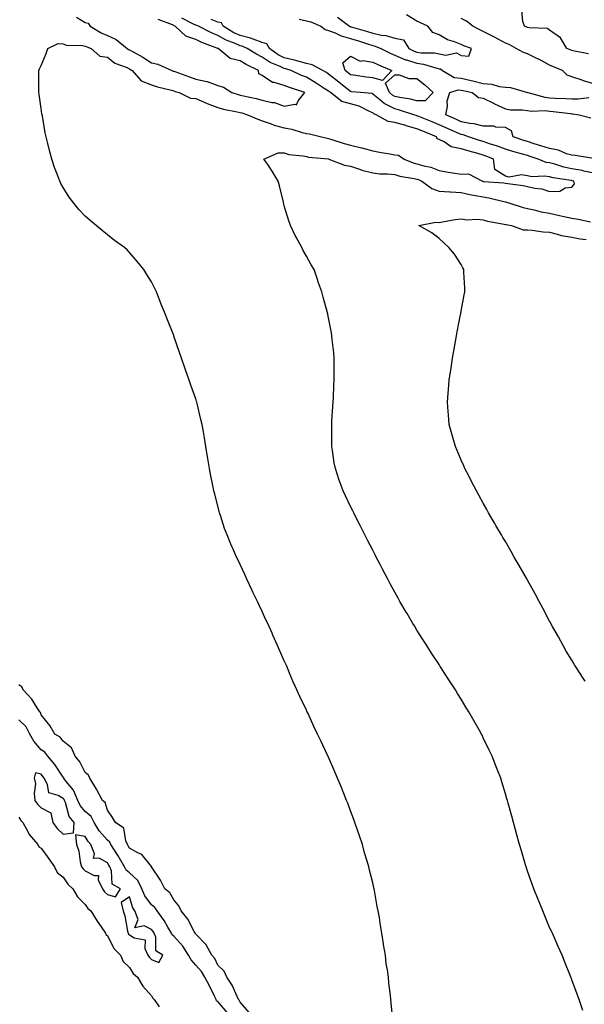
# Model space of a CAD drawing. Units: inches. Extents: x 947363 to 950003, y 7189658 to 7192298.
# Drawn here: x 947618 to 947874, y 7190470 to 7190915 of the extents above; entities that cross this region are included whole.
import ezdxf

# ---------------------------------------------------------------- set-up
doc = ezdxf.new("R2010")
doc.units = ezdxf.units.IN
doc.header["$MEASUREMENT"] = 0
doc.layers.add('Contour_94737189', color=7, linetype='Continuous', true_color=0x706211)

msp = doc.modelspace()

# ---------------------------------------------------------------- linework, layer by layer
at = {"layer": 'Contour_94737189'}
for points in [[(947875.67, 7190899.54, 3170), (947869.22, 7190900.75, 3170), (947868.05, 7190901, 3170), (947867.41, 7190901.28, 3170), (947865.88, 7190901.92, 3170), (947862.92, 7190906.78, 3170), (947858.05, 7190910.22, 3170), (947857.01, 7190910.88, 3170), (947848.76, 7190911.22, 3170), (947848.05, 7190911.41, 3170), (947847.72, 7190911.59, 3170), (947846.67, 7190911.92, 3170), (947845.86, 7190914.11, 3170), (947845.42, 7190919.3, 3170)], [(947787.16, 7190462.82, 3172), (947786.38, 7190470.26, 3172), (947786.3, 7190471.92, 3172), (947786.12, 7190473.85, 3172), (947785.35, 7190479.22, 3172), (947785.13, 7190481.92, 3172), (947784.69, 7190485.28, 3172), (947784.19, 7190488.07, 3172), (947783.75, 7190491.92, 3172), (947782.93, 7190496.8, 3172), (947782.89, 7190497.08, 3172), (947782.15, 7190501.92, 3172), (947781.53, 7190505.4, 3172), (947781.04, 7190508.93, 3172), (947780.53, 7190511.92, 3172), (947780.1, 7190513.97, 3172), (947778.82, 7190521.14, 3172), (947778.67, 7190521.92, 3172), (947778.55, 7190522.41, 3172), (947778.05, 7190524.58, 3172), (947776.57, 7190530.44, 3172), (947776.24, 7190531.92, 3172), (947775.51, 7190534.46, 3172), (947774.38, 7190538.25, 3172), (947773.36, 7190541.92, 3172), (947772.01, 7190545.87, 3172), (947771, 7190548.97, 3172), (947770.02, 7190551.92, 3172), (947769.49, 7190553.35, 3172), (947768.05, 7190557.25, 3172), (947766.74, 7190560.61, 3172), (947766.25, 7190561.92, 3172), (947765, 7190564.97, 3172), (947763.87, 7190567.74, 3172), (947762.14, 7190571.92, 3172), (947760.91, 7190574.79, 3172), (947758.05, 7190581.47, 3172), (947757.9, 7190581.78, 3172), (947757.84, 7190581.92, 3172), (947757.65, 7190582.33, 3172), (947754.68, 7190588.54, 3172), (947753.08, 7190591.92, 3172), (947751.46, 7190595.32, 3172), (947748.77, 7190601.2, 3172), (947748.44, 7190601.92, 3172), (947748.31, 7190602.17, 3172), (947748.05, 7190602.76, 3172), (947745.08, 7190608.95, 3172), (947743.76, 7190611.92, 3172), (947741.97, 7190615.85, 3172), (947740.46, 7190619.5, 3172), (947739.43, 7190621.92, 3172), (947738.99, 7190622.86, 3172), (947738.05, 7190625.06, 3172), (947735.91, 7190629.77, 3172), (947735.03, 7190631.92, 3172), (947732.83, 7190636.69, 3172), (947732.49, 7190637.49, 3172), (947730.55, 7190641.92, 3172), (947729.73, 7190643.6, 3172), (947728.05, 7190647.35, 3172), (947726.56, 7190650.44, 3172), (947725.88, 7190651.92, 3172), (947723.86, 7190656.12, 3172), (947723.32, 7190657.19, 3172), (947721.15, 7190661.92, 3172), (947720.13, 7190664.01, 3172), (947718.05, 7190668.64, 3172), (947716.97, 7190670.85, 3172), (947716.49, 7190671.92, 3172), (947715.27, 7190674.69, 3172), (947713.88, 7190677.74, 3172), (947712.17, 7190681.92, 3172), (947711.06, 7190684.93, 3172), (947709.19, 7190690.79, 3172), (947708.79, 7190691.92, 3172), (947708.65, 7190692.51, 3172), (947708.05, 7190695.05, 3172), (947706.56, 7190700.44, 3172), (947706.17, 7190701.92, 3172), (947705.72, 7190704.26, 3172), (947704.83, 7190708.7, 3172), (947704.18, 7190711.92, 3172), (947703.47, 7190716.51, 3172), (947703.36, 7190717.23, 3172), (947702.61, 7190721.92, 3172), (947701.96, 7190725.83, 3172), (947701.44, 7190728.52, 3172), (947700.83, 7190731.92, 3172), (947700.34, 7190734.21, 3172), (947698.63, 7190741.33, 3172), (947698.5, 7190741.92, 3172), (947698.4, 7190742.27, 3172), (947698.05, 7190743.48, 3172), (947695.8, 7190749.67, 3172), (947695.04, 7190751.92, 3172), (947693.36, 7190756.61, 3172), (947693.2, 7190757.06, 3172), (947691.52, 7190761.92, 3172), (947690.6, 7190764.46, 3172), (947688.12, 7190771.84, 3172), (947688.09, 7190771.96, 3172), (947688.05, 7190772.06, 3172), (947685.28, 7190779.15, 3172), (947684.22, 7190781.92, 3172), (947682.43, 7190786.31, 3172), (947681.65, 7190788.31, 3172), (947680.23, 7190791.92, 3172), (947679.52, 7190793.38, 3172), (947678.05, 7190796.39, 3172), (947675.91, 7190799.77, 3172), (947674.55, 7190801.92, 3172), (947671.63, 7190805.49, 3172), (947668.05, 7190809.71, 3172), (947666.92, 7190810.79, 3172), (947665.73, 7190811.92, 3172), (947661.27, 7190815.14, 3172), (947658.05, 7190817.68, 3172), (947655.67, 7190819.54, 3172), (947653.03, 7190821.92, 3172), (947650.22, 7190824.09, 3172), (947648.05, 7190826.14, 3172), (947645.18, 7190829.05, 3172), (947642.9, 7190831.92, 3172), (947640.77, 7190834.65, 3172), (947638.05, 7190838.97, 3172), (947636.99, 7190840.87, 3172), (947636.52, 7190841.92, 3172), (947635.64, 7190844.32, 3172), (947634.15, 7190848.01, 3172), (947632.9, 7190851.92, 3172), (947631.84, 7190855.71, 3172), (947631.1, 7190858.87, 3172), (947630.31, 7190861.92, 3172), (947629.9, 7190863.76, 3172), (947628.61, 7190871.37, 3172), (947628.49, 7190871.92, 3172), (947628.42, 7190872.29, 3172), (947628.05, 7190874.81, 3172), (947627.18, 7190881.04, 3172), (947627.08, 7190881.92, 3172), (947627.08, 7190882.88, 3172), (947627.06, 7190890.92, 3172), (947627.06, 7190891.92, 3172), (947627.32, 7190892.66, 3172), (947628.05, 7190894.24, 3172), (947630.34, 7190899.63, 3172), (947631.12, 7190901.92, 3172), (947635.8, 7190904.17, 3172), (947638.05, 7190903.97, 3172), (947639.56, 7190903.42, 3172), (947646.75, 7190903.21, 3172), (947648.05, 7190902.94, 3172), (947648.71, 7190902.58, 3172), (947650.63, 7190901.92, 3172), (947654.6, 7190898.48, 3172), (947658.05, 7190897.92, 3172), (947661.36, 7190895.24, 3172), (947666.59, 7190893.37, 3172), (947668.05, 7190892.66, 3172), (947668.53, 7190892.41, 3172), (947669.21, 7190891.92, 3172), (947673.33, 7190887.21, 3172), (947678.05, 7190885.42, 3172), (947680.72, 7190884.58, 3172), (947686.97, 7190882.99, 3172), (947688.05, 7190882.7, 3172), (947688.63, 7190882.49, 3172), (947690.51, 7190881.92, 3172), (947695.6, 7190879.48, 3172), (947698.05, 7190879.21, 3172), (947702.85, 7190877.12, 3172), (947703.12, 7190877, 3172), (947708.05, 7190875.16, 3172), (947710.6, 7190874.46, 3172), (947716.71, 7190873.27, 3172), (947718.05, 7190872.94, 3172), (947718.86, 7190872.74, 3172), (947721.33, 7190871.92, 3172), (947726.01, 7190869.89, 3172), (947728.05, 7190869.24, 3172), (947732.13, 7190867.84, 3172), (947733.41, 7190867.29, 3172), (947738.05, 7190866.06, 3172), (947741.48, 7190865.34, 3172), (947746.06, 7190863.91, 3172), (947748.05, 7190863.42, 3172), (947749.38, 7190863.25, 3172), (947754.89, 7190861.92, 3172), (947757.44, 7190861.31, 3172), (947758.05, 7190861.22, 3172), (947759.02, 7190860.94, 3172), (947765.08, 7190858.95, 3172), (947768.05, 7190858.23, 3172), (947772.97, 7190857, 3172), (947773.1, 7190856.96, 3172), (947778.05, 7190855.67, 3172), (947781.17, 7190855.03, 3172), (947785.78, 7190854.19, 3172), (947788.05, 7190853.74, 3172), (947789.77, 7190853.64, 3172), (947792.32, 7190851.92, 3172), (947796.35, 7190850.22, 3172), (947798.05, 7190849.81, 3172), (947801.1, 7190848.87, 3172), (947804.36, 7190848.23, 3172), (947808.05, 7190846.71, 3172), (947812.17, 7190846.04, 3172), (947814.29, 7190845.69, 3172), (947818.05, 7190845.06, 3172), (947821.32, 7190845.18, 3172), (947827.62, 7190841.92, 3172), (947827.96, 7190841.84, 3172), (947828.05, 7190841.82, 3172), (947828.18, 7190841.8, 3172), (947837.32, 7190841.2, 3172), (947838.05, 7190841.06, 3172), (947839.13, 7190840.83, 3172), (947846.06, 7190839.93, 3172), (947848.05, 7190839.42, 3172), (947851.29, 7190838.68, 3172), (947854.52, 7190838.4, 3172), (947858.05, 7190837.25, 3172), (947862.63, 7190837.33, 3172), (947865.05, 7190838.91, 3172), (947868.05, 7190839.15, 3172), (947869.28, 7190840.69, 3172), (947868.92, 7190841.92, 3172), (947868.25, 7190842.12, 3172), (947867.76, 7190842.21, 3172), (947859.6, 7190843.48, 3172), (947858.05, 7190843.89, 3172), (947855.76, 7190844.21, 3172), (947850.02, 7190843.89, 3172), (947848.05, 7190844.34, 3172), (947845.27, 7190844.71, 3172), (947839.78, 7190843.64, 3172), (947838.05, 7190844.15, 3172), (947833.25, 7190847.12, 3172), (947832.61, 7190851.92, 3172), (947829.39, 7190853.27, 3172), (947828.05, 7190853.72, 3172), (947825.53, 7190854.44, 3172), (947821.61, 7190855.47, 3172), (947818.05, 7190856.59, 3172), (947813.56, 7190857.43, 3172), (947810.34, 7190859.63, 3172), (947808.05, 7190860.69, 3172), (947807.14, 7190861.02, 3172), (947806.95, 7190861.92, 3172), (947800.68, 7190864.54, 3172), (947798.05, 7190865.61, 3172), (947793.1, 7190866.98, 3172), (947792.95, 7190867.02, 3172), (947788.05, 7190868.48, 3172), (947784.97, 7190868.83, 3172), (947779.59, 7190871.92, 3172), (947778.51, 7190872.39, 3172), (947778.05, 7190872.76, 3172), (947776.64, 7190873.33, 3172), (947771.98, 7190875.85, 3172), (947768.05, 7190876.84, 3172), (947764.12, 7190877.99, 3172), (947758.94, 7190881.92, 3172), (947758.44, 7190882.31, 3172), (947758.05, 7190882.62, 3172), (947756.09, 7190883.87, 3172), (947752.42, 7190886.28, 3172), (947748.05, 7190888.87, 3172), (947745.83, 7190889.69, 3172), (947741.2, 7190891.92, 3172), (947738.81, 7190892.68, 3172), (947738.05, 7190892.88, 3172), (947736.21, 7190893.76, 3172), (947731.67, 7190895.53, 3172), (947728.05, 7190898.01, 3172), (947725.49, 7190899.36, 3172), (947721.26, 7190901.92, 3172), (947719.04, 7190902.92, 3172), (947718.05, 7190903.15, 3172), (947715.84, 7190904.13, 3172), (947711.78, 7190905.65, 3172), (947708.05, 7190907.72, 3172), (947705.08, 7190908.95, 3172), (947699.2, 7190911.92, 3172), (947698.42, 7190912.29, 3172), (947698.05, 7190912.39, 3172), (947697.04, 7190912.92, 3172), (947691.74, 7190915.61, 3172)], [(947644, 7190915.98, 3173), (947648.05, 7190913.7, 3173), (947649.39, 7190913.27, 3173), (947650.21, 7190911.92, 3173), (947655.15, 7190909.03, 3173), (947658.05, 7190907.82, 3173), (947662.06, 7190905.94, 3173), (947667.04, 7190901.92, 3173), (947667.58, 7190901.45, 3173), (947668.05, 7190901.24, 3173), (947669.63, 7190900.34, 3173), (947674.11, 7190897.97, 3173), (947678.05, 7190895.36, 3173), (947680.92, 7190894.79, 3173), (947687.17, 7190891.92, 3173), (947687.83, 7190891.69, 3173), (947688.05, 7190891.63, 3173), (947688.5, 7190891.47, 3173), (947695.14, 7190889.01, 3173), (947698.05, 7190888.07, 3173), (947702.99, 7190886.98, 3173), (947703.1, 7190886.98, 3173), (947708.05, 7190885.16, 3173), (947710.5, 7190884.38, 3173), (947714.27, 7190881.92, 3173), (947717.15, 7190881.02, 3173), (947718.05, 7190880.81, 3173), (947719.54, 7190880.44, 3173), (947725.35, 7190879.22, 3173), (947728.05, 7190878.46, 3173), (947732.48, 7190877.49, 3173), (947733.62, 7190877.49, 3173), (947738.05, 7190875.77, 3173), (947742.85, 7190876.72, 3173), (947743.6, 7190876.37, 3173), (947744.31, 7190878.17, 3173), (947747.36, 7190881.92, 3173), (947740.34, 7190884.21, 3173), (947738.05, 7190885.2, 3173), (947733.45, 7190886.53, 3173), (947732.65, 7190886.53, 3173), (947728.05, 7190889.69, 3173), (947726.5, 7190890.38, 3173), (947726.42, 7190891.92, 3173), (947720.82, 7190894.69, 3173), (947718.05, 7190896.31, 3173), (947713.55, 7190897.43, 3173), (947708.14, 7190901.82, 3173), (947708.05, 7190901.88, 3173), (947708.03, 7190901.9, 3173), (947708.02, 7190901.92, 3173), (947700.75, 7190904.62, 3173), (947698.05, 7190905.88, 3173), (947693.56, 7190907.43, 3173), (947688.66, 7190911.92, 3173), (947688.26, 7190912.12, 3173), (947688.05, 7190912.23, 3173), (947687.46, 7190912.51, 3173), (947681.06, 7190914.93, 3173)], [(947878.05, 7190845.51, 3171), (947873.52, 7190846.45, 3171), (947872.79, 7190846.67, 3171), (947868.05, 7190847.47, 3171), (947864.4, 7190848.27, 3171), (947860.39, 7190849.58, 3171), (947858.05, 7190850.18, 3171), (947856.54, 7190850.4, 3171), (947852.8, 7190851.92, 3171), (947849.24, 7190853.11, 3171), (947848.05, 7190853.48, 3171), (947845.84, 7190854.13, 3171), (947841.42, 7190855.3, 3171), (947838.05, 7190856.33, 3171), (947834.01, 7190857.88, 3171), (947831.29, 7190858.68, 3171), (947828.05, 7190859.77, 3171), (947826.38, 7190860.26, 3171), (947821.34, 7190861.92, 3171), (947818.9, 7190862.78, 3171), (947818.05, 7190862.94, 3171), (947816.21, 7190863.76, 3171), (947811.82, 7190865.69, 3171), (947808.05, 7190867.39, 3171), (947804.85, 7190868.72, 3171), (947798.82, 7190871.14, 3171), (947798.05, 7190871.47, 3171), (947797.69, 7190871.57, 3171), (947796.6, 7190871.92, 3171), (947790.19, 7190874.05, 3171), (947788.05, 7190874.54, 3171), (947783.22, 7190877.08, 3171), (947781.13, 7190878.85, 3171), (947778.05, 7190881.31, 3171), (947777.61, 7190881.49, 3171), (947772.57, 7190881.92, 3171), (947768.45, 7190882.31, 3171), (947768.05, 7190882.37, 3171), (947765.91, 7190884.07, 3171), (947762.71, 7190886.59, 3171), (947758.05, 7190890.34, 3171), (947757.09, 7190890.96, 3171), (947755.43, 7190891.92, 3171), (947750.68, 7190894.54, 3171), (947748.05, 7190895.08, 3171), (947743.7, 7190896.28, 3171), (947742.72, 7190896.59, 3171), (947738.05, 7190897.7, 3171), (947735.21, 7190899.07, 3171), (947731.36, 7190901.92, 3171), (947730.13, 7190903.99, 3171), (947728.05, 7190904.65, 3171), (947723.9, 7190906.08, 3171), (947722.73, 7190906.59, 3171), (947718.05, 7190907.76, 3171), (947715.17, 7190909.03, 3171), (947710.41, 7190911.92, 3171), (947709.58, 7190913.46, 3171), (947708.05, 7190913.81, 3171), (947704.96, 7190915.01, 3171)], [(947744.74, 7190915.22, 3171), (947748.05, 7190914.4, 3171), (947750.12, 7190913.99, 3171), (947754.61, 7190911.92, 3171), (947756.59, 7190910.46, 3171), (947758.05, 7190910.05, 3171), (947761.05, 7190908.93, 3171), (947763.81, 7190907.68, 3171), (947768.05, 7190906.43, 3171), (947771.53, 7190905.4, 3171), (947776.13, 7190903.85, 3171), (947778.05, 7190903.23, 3171), (947779.13, 7190902.99, 3171), (947781.65, 7190901.92, 3171), (947785.9, 7190899.77, 3171), (947788.05, 7190898.81, 3171), (947792.86, 7190896.74, 3171), (947793.29, 7190896.69, 3171), (947798.05, 7190895.32, 3171), (947801.01, 7190894.87, 3171), (947807.01, 7190892.96, 3171), (947808.05, 7190892.76, 3171), (947808.74, 7190892.62, 3171), (947809.65, 7190891.92, 3171), (947814.87, 7190888.74, 3171), (947818.05, 7190888.44, 3171), (947822.6, 7190887.37, 3171), (947823.32, 7190887.19, 3171), (947828.05, 7190886.08, 3171), (947831.88, 7190885.75, 3171), (947835.23, 7190884.73, 3171), (947838.05, 7190884.38, 3171), (947840.39, 7190884.26, 3171), (947848.01, 7190881.96, 3171), (947848.09, 7190881.96, 3171), (947848.12, 7190881.92, 3171), (947855.95, 7190879.83, 3171), (947858.05, 7190879.6, 3171), (947860.54, 7190879.42, 3171), (947865.47, 7190879.34, 3171), (947868.05, 7190879.15, 3171), (947870.89, 7190879.09, 3171), (947875.8, 7190879.67, 3171)], [(947762.12, 7190915.98, 3172), (947767.55, 7190911.92, 3172), (947767.89, 7190911.76, 3172), (947768.05, 7190911.72, 3172), (947768.33, 7190911.63, 3172), (947775.71, 7190909.58, 3172), (947778.05, 7190908.83, 3172), (947781.99, 7190907.97, 3172), (947783.96, 7190907.82, 3172), (947788.05, 7190906.57, 3172), (947791.96, 7190905.83, 3172), (947794.42, 7190901.92, 3172), (947796.77, 7190900.63, 3172), (947798.05, 7190900.28, 3172), (947799.99, 7190899.99, 3172), (947805.98, 7190899.85, 3172), (947808.05, 7190899.44, 3172), (947811.13, 7190898.85, 3172), (947815.99, 7190899.87, 3172), (947818.05, 7190898.72, 3172), (947821.56, 7190898.42, 3172), (947822.73, 7190901.92, 3172), (947819.28, 7190903.15, 3172), (947818.05, 7190903.74, 3172), (947815.05, 7190904.93, 3172), (947811.92, 7190905.79, 3172), (947808.05, 7190908.03, 3172), (947805.17, 7190909.05, 3172), (947802.98, 7190911.92, 3172), (947799.59, 7190913.46, 3172), (947798.05, 7190914.17, 3172), (947793.24, 7190917.12, 3172)], [(947878.05, 7190885.87, 3171), (947873.4, 7190887.27, 3171), (947872.28, 7190887.7, 3171), (947868.05, 7190889.13, 3171), (947865.91, 7190889.79, 3171), (947863.86, 7190891.92, 3171), (947859.76, 7190893.62, 3171), (947858.05, 7190894.34, 3171), (947853.12, 7190897, 3171), (947852.85, 7190897.12, 3171), (947848.05, 7190899.46, 3171), (947846.2, 7190900.08, 3171), (947842.98, 7190901.92, 3171), (947839.79, 7190903.66, 3171), (947838.05, 7190904.34, 3171), (947833.15, 7190907.02, 3171), (947832.77, 7190907.21, 3171), (947828.05, 7190909.63, 3171), (947826.42, 7190910.28, 3171), (947823.26, 7190911.92, 3171), (947820.44, 7190914.3, 3171), (947818.05, 7190915.47, 3171)], [(947877.87, 7190852.1, 3170), (947869.62, 7190853.5, 3170), (947868.05, 7190853.6, 3170), (947865.7, 7190854.26, 3170), (947862.04, 7190855.92, 3170), (947858.05, 7190856.63, 3170), (947854.07, 7190857.94, 3170), (947851.12, 7190858.85, 3170), (947848.05, 7190859.83, 3170), (947846.43, 7190860.3, 3170), (947841.63, 7190861.92, 3170), (947840.74, 7190864.6, 3170), (947838.05, 7190866.16, 3170), (947833.66, 7190866.31, 3170), (947832.86, 7190866.72, 3170), (947828.05, 7190866.78, 3170), (947823.97, 7190867.84, 3170), (947821.94, 7190868.03, 3170), (947818.05, 7190868.8, 3170), (947815.89, 7190869.75, 3170), (947811.11, 7190871.92, 3170), (947811.81, 7190875.67, 3170), (947811.69, 7190878.29, 3170), (947812.88, 7190881.92, 3170), (947816.74, 7190883.23, 3170), (947818.05, 7190883.11, 3170), (947819.01, 7190882.88, 3170), (947823.04, 7190881.92, 3170), (947825.92, 7190879.79, 3170), (947828.05, 7190879.44, 3170), (947832.97, 7190877, 3170), (947833.08, 7190876.94, 3170), (947838.05, 7190874.58, 3170), (947840.33, 7190874.21, 3170), (947845.83, 7190874.15, 3170), (947848.05, 7190873.85, 3170), (947849.74, 7190873.62, 3170), (947856.19, 7190873.78, 3170), (947858.05, 7190873.58, 3170), (947859.6, 7190873.46, 3170), (947867.52, 7190872.45, 3170), (947868.05, 7190872.41, 3170), (947868.53, 7190872.39, 3170), (947871.39, 7190871.92, 3170), (947876.66, 7190870.53, 3170)], [(947873.05, 7190466.92, 3171), (947871.46, 7190471.92, 3171), (947870.49, 7190474.36, 3171), (947868.05, 7190480.83, 3171), (947867.79, 7190481.65, 3171), (947867.69, 7190481.92, 3171), (947867.46, 7190482.51, 3171), (947864.98, 7190488.85, 3171), (947863.76, 7190491.92, 3171), (947861.98, 7190495.85, 3171), (947860.26, 7190499.71, 3171), (947859.27, 7190501.92, 3171), (947858.86, 7190502.74, 3171), (947858.05, 7190504.48, 3171), (947855.86, 7190509.73, 3171), (947854.98, 7190511.92, 3171), (947852.96, 7190516.84, 3171), (947852.86, 7190517.12, 3171), (947850.96, 7190521.92, 3171), (947850.16, 7190524.03, 3171), (947848.05, 7190529.93, 3171), (947847.56, 7190531.43, 3171), (947847.42, 7190531.92, 3171), (947847.15, 7190532.82, 3171), (947845.26, 7190539.13, 3171), (947844.45, 7190541.92, 3171), (947843.1, 7190546.86, 3171), (947843.08, 7190546.96, 3171), (947841.72, 7190551.92, 3171), (947840.91, 7190554.79, 3171), (947839.35, 7190560.61, 3171), (947839, 7190561.92, 3171), (947838.76, 7190562.62, 3171), (947838.05, 7190564.87, 3171), (947836.43, 7190570.3, 3171), (947835.96, 7190571.92, 3171), (947834.61, 7190575.36, 3171), (947833.71, 7190577.58, 3171), (947832.07, 7190581.92, 3171), (947830.72, 7190584.6, 3171), (947828.05, 7190590.22, 3171), (947827.5, 7190591.37, 3171), (947827.25, 7190591.92, 3171), (947826.16, 7190593.81, 3171), (947823.88, 7190597.74, 3171), (947821.56, 7190601.92, 3171), (947820.21, 7190604.09, 3171), (947818.05, 7190607.62, 3171), (947816.4, 7190610.28, 3171), (947815.4, 7190611.92, 3171), (947812.51, 7190616.39, 3171), (947810.57, 7190619.4, 3171), (947808.94, 7190621.92, 3171), (947808.59, 7190622.47, 3171), (947808.05, 7190623.29, 3171), (947804.67, 7190628.54, 3171), (947802.49, 7190631.92, 3171), (947800.76, 7190634.63, 3171), (947798.05, 7190638.95, 3171), (947796.92, 7190640.79, 3171), (947796.23, 7190641.92, 3171), (947793.63, 7190646.35, 3171), (947793.2, 7190647.06, 3171), (947790.36, 7190651.92, 3171), (947789.52, 7190653.38, 3171), (947788.05, 7190656.06, 3171), (947786, 7190659.87, 3171), (947784.9, 7190661.92, 3171), (947782.53, 7190666.41, 3171), (947781.4, 7190668.56, 3171), (947779.65, 7190671.92, 3171), (947779.1, 7190672.97, 3171), (947778.05, 7190675.01, 3171), (947775.72, 7190679.58, 3171), (947774.52, 7190681.92, 3171), (947772.35, 7190686.22, 3171), (947770.88, 7190689.09, 3171), (947769.44, 7190691.92, 3171), (947768.98, 7190692.86, 3171), (947768.05, 7190694.79, 3171), (947765.75, 7190699.62, 3171), (947764.69, 7190701.92, 3171), (947762.91, 7190706.78, 3171), (947762.78, 7190707.19, 3171), (947761.15, 7190711.92, 3171), (947760.67, 7190714.54, 3171), (947759.84, 7190720.12, 3171), (947759.53, 7190721.92, 3171), (947759.5, 7190723.37, 3171), (947759.5, 7190730.47, 3171), (947759.48, 7190731.92, 3171), (947759.56, 7190733.44, 3171), (947759.97, 7190739.99, 3171), (947760.09, 7190741.92, 3171), (947760.23, 7190744.09, 3171), (947760.47, 7190749.5, 3171), (947760.62, 7190751.92, 3171), (947760.65, 7190754.52, 3171), (947760.53, 7190759.44, 3171), (947760.56, 7190761.92, 3171), (947760.39, 7190764.26, 3171), (947759.69, 7190770.28, 3171), (947759.56, 7190771.92, 3171), (947759.37, 7190773.25, 3171), (947758.05, 7190780.1, 3171), (947757.75, 7190781.63, 3171), (947757.68, 7190781.92, 3171), (947757.54, 7190782.43, 3171), (947755.62, 7190789.5, 3171), (947754.95, 7190791.92, 3171), (947753.27, 7190796.71, 3171), (947753.16, 7190797.02, 3171), (947751.48, 7190801.92, 3171), (947750.16, 7190804.03, 3171), (947748.05, 7190807.94, 3171), (947746.65, 7190810.53, 3171), (947746.04, 7190811.92, 3171), (947743.43, 7190816.55, 3171), (947743.14, 7190817.02, 3171), (947740.89, 7190821.92, 3171), (947740.16, 7190824.03, 3171), (947738.05, 7190830.81, 3171), (947737.79, 7190831.67, 3171), (947737.74, 7190831.92, 3171), (947737.62, 7190832.35, 3171), (947735.88, 7190839.75, 3171), (947735.3, 7190841.92, 3171), (947732.63, 7190846.49, 3171), (947730.57, 7190849.4, 3171), (947728.85, 7190851.92, 3171), (947735.25, 7190854.71, 3171), (947738.05, 7190854.73, 3171), (947740.14, 7190854.01, 3171), (947746.64, 7190853.33, 3171), (947748.05, 7190852.99, 3171), (947748.96, 7190852.82, 3171), (947758.03, 7190851.94, 3171), (947758.06, 7190851.94, 3171), (947758.13, 7190851.92, 3171), (947765.25, 7190849.13, 3171), (947768.05, 7190848.7, 3171), (947773.02, 7190846.96, 3171), (947773.06, 7190846.94, 3171), (947778.05, 7190845.61, 3171), (947781.31, 7190845.18, 3171), (947784.76, 7190845.2, 3171), (947788.05, 7190844.87, 3171), (947790.28, 7190844.15, 3171), (947796.79, 7190843.17, 3171), (947798.05, 7190842.86, 3171), (947798.77, 7190842.64, 3171), (947800.22, 7190841.92, 3171), (947804.7, 7190838.56, 3171), (947808.05, 7190837.45, 3171), (947812.88, 7190837.08, 3171), (947813.17, 7190837.04, 3171), (947818.05, 7190836.74, 3171), (947822.01, 7190835.88, 3171), (947824.49, 7190835.49, 3171), (947828.05, 7190834.79, 3171), (947830.54, 7190834.42, 3171), (947837.33, 7190832.64, 3171), (947838.05, 7190832.51, 3171), (947838.54, 7190832.41, 3171), (947840.03, 7190831.92, 3171), (947846.08, 7190829.95, 3171), (947848.05, 7190829.52, 3171), (947851.06, 7190828.91, 3171), (947854.17, 7190828.05, 3171), (947858.05, 7190827.39, 3171), (947862.58, 7190826.45, 3171), (947863.83, 7190826.14, 3171), (947868.05, 7190825.2, 3171), (947870.9, 7190824.77, 3171), (947876.47, 7190823.5, 3171)], [(947874.14, 7190615.83, 3170), (947873.27, 7190617.13, 3170), (947870.15, 7190621.92, 3170), (947869.35, 7190623.21, 3170), (947868.05, 7190625.3, 3170), (947865.59, 7190629.46, 3170), (947864.18, 7190631.92, 3170), (947862, 7190635.87, 3170), (947859.4, 7190640.57, 3170), (947858.66, 7190641.92, 3170), (947858.44, 7190642.31, 3170), (947858.05, 7190643.03, 3170), (947854.94, 7190648.81, 3170), (947853.26, 7190651.92, 3170), (947851.45, 7190655.32, 3170), (947848.05, 7190661.55, 3170), (947847.91, 7190661.78, 3170), (947847.83, 7190661.92, 3170), (947847.53, 7190662.45, 3170), (947844.26, 7190668.13, 3170), (947842.06, 7190671.92, 3170), (947840.61, 7190674.48, 3170), (947838.05, 7190678.91, 3170), (947836.93, 7190680.79, 3170), (947836.26, 7190681.92, 3170), (947833.75, 7190686.22, 3170), (947833.24, 7190687.1, 3170), (947830.45, 7190691.92, 3170), (947829.61, 7190693.48, 3170), (947828.05, 7190696.24, 3170), (947826.03, 7190699.89, 3170), (947824.92, 7190701.92, 3170), (947822.6, 7190706.47, 3170), (947821.59, 7190708.37, 3170), (947819.75, 7190711.92, 3170), (947819.26, 7190713.13, 3170), (947818.05, 7190715.81, 3170), (947816.23, 7190720.1, 3170), (947815.43, 7190721.92, 3170), (947814.43, 7190725.53, 3170), (947813.84, 7190727.7, 3170), (947812.66, 7190731.92, 3170), (947812.34, 7190736.22, 3170), (947812.22, 7190737.76, 3170), (947811.88, 7190741.92, 3170), (947812.18, 7190746.04, 3170), (947812.3, 7190747.66, 3170), (947812.61, 7190751.92, 3170), (947813.34, 7190756.63, 3170), (947813.44, 7190757.31, 3170), (947814.16, 7190761.92, 3170), (947814.73, 7190765.24, 3170), (947815.47, 7190769.34, 3170), (947815.93, 7190771.92, 3170), (947816.24, 7190773.72, 3170), (947817.8, 7190781.67, 3170), (947817.84, 7190781.92, 3170), (947817.87, 7190782.1, 3170), (947818.05, 7190783.07, 3170), (947819.46, 7190790.51, 3170), (947819.75, 7190791.92, 3170), (947819.71, 7190793.58, 3170), (947819.23, 7190800.75, 3170), (947819.2, 7190801.92, 3170), (947818.83, 7190802.7, 3170), (947818.05, 7190804.21, 3170), (947815.03, 7190808.91, 3170), (947812.49, 7190811.92, 3170), (947810.14, 7190814.01, 3170), (947808.05, 7190815.94, 3170), (947804.73, 7190818.6, 3170), (947798.93, 7190821.92, 3170), (947806.65, 7190823.33, 3170), (947808.05, 7190823.25, 3170), (947809.57, 7190823.44, 3170), (947815.39, 7190824.58, 3170), (947818.05, 7190824.85, 3170), (947820.57, 7190824.44, 3170), (947825.25, 7190824.71, 3170), (947828.05, 7190824.42, 3170), (947829.95, 7190823.81, 3170), (947837.46, 7190822.51, 3170), (947838.05, 7190822.37, 3170), (947838.4, 7190822.27, 3170), (947840.86, 7190821.92, 3170), (947846.03, 7190819.91, 3170), (947848.05, 7190819.85, 3170), (947850.17, 7190819.79, 3170), (947855.06, 7190818.93, 3170), (947858.05, 7190818.89, 3170), (947862.13, 7190817.84, 3170), (947863.45, 7190817.33, 3170), (947868.05, 7190816.51, 3170), (947871.89, 7190815.77, 3170), (947874.5, 7190815.47, 3170)], [(947722.08, 7190465.96, 3173), (947718.05, 7190470.73, 3173), (947717.68, 7190471.55, 3173), (947717.38, 7190471.92, 3173), (947716.67, 7190473.29, 3173), (947714.52, 7190478.38, 3173), (947712.01, 7190481.92, 3173), (947710.81, 7190484.67, 3173), (947708.05, 7190487.37, 3173), (947706.56, 7190490.42, 3173), (947705.24, 7190491.92, 3173), (947702.69, 7190496.55, 3173), (947698.05, 7190501.45, 3173), (947697.88, 7190501.74, 3173), (947697.73, 7190501.92, 3173), (947697.27, 7190502.7, 3173), (947694.37, 7190508.25, 3173), (947691.43, 7190511.92, 3173), (947690.41, 7190514.28, 3173), (947688.05, 7190516.9, 3173), (947686.25, 7190520.12, 3173), (947683.96, 7190521.92, 3173), (947682.01, 7190525.88, 3173), (947678.05, 7190531.9, 3173), (947678.04, 7190531.92, 3173), (947677.96, 7190532, 3173), (947673.58, 7190537.45, 3173), (947671.77, 7190538.21, 3173), (947668.05, 7190540.34, 3173), (947667.48, 7190541.35, 3173), (947667.11, 7190541.92, 3173), (947666.35, 7190543.62, 3173), (947665.43, 7190549.3, 3173), (947661.72, 7190551.92, 3173), (947660.39, 7190554.26, 3173), (947658.05, 7190557.49, 3173), (947657.07, 7190560.94, 3173), (947655.88, 7190561.92, 3173), (947653.27, 7190566.69, 3173), (947653.12, 7190567, 3173), (947650.1, 7190571.92, 3173), (947649.49, 7190573.37, 3173), (947648.05, 7190574.54, 3173), (947645.55, 7190579.42, 3173), (947643.4, 7190581.92, 3173), (947641.76, 7190585.63, 3173), (947638.05, 7190588.7, 3173), (947636.69, 7190590.55, 3173), (947634.27, 7190591.92, 3173), (947631.96, 7190595.83, 3173), (947628.05, 7190600.65, 3173), (947627.76, 7190601.63, 3173), (947627.45, 7190601.92, 3173), (947626.24, 7190603.72, 3173), (947623.81, 7190607.68, 3173), (947619.93, 7190611.92, 3173), (947619.36, 7190613.23, 3173), (947618.05, 7190614.24, 3173)], [(947712.18, 7190466.06, 3174), (947708.05, 7190470.96, 3174), (947707.42, 7190471.3, 3174), (947707.3, 7190471.92, 3174), (947706.51, 7190473.46, 3174), (947704.19, 7190478.05, 3174), (947702.17, 7190481.92, 3174), (947700.66, 7190484.54, 3174), (947698.05, 7190487.41, 3174), (947695.91, 7190489.79, 3174), (947694.76, 7190491.92, 3174), (947692.17, 7190496.04, 3174), (947688.05, 7190500.53, 3174), (947687.28, 7190501.14, 3174), (947686.98, 7190501.92, 3174), (947685.38, 7190504.58, 3174), (947683.72, 7190507.6, 3174), (947680.54, 7190511.92, 3174), (947679.54, 7190513.42, 3174), (947678.05, 7190514.67, 3174), (947674.96, 7190518.83, 3174), (947673.65, 7190521.92, 3174), (947671.8, 7190525.67, 3174), (947668.05, 7190529.15, 3174), (947666.48, 7190530.36, 3174), (947665.83, 7190531.92, 3174), (947662.97, 7190536.84, 3174), (947662.63, 7190537.33, 3174), (947659.65, 7190541.92, 3174), (947659.15, 7190543.01, 3174), (947658.05, 7190543.93, 3174), (947654.35, 7190548.23, 3174), (947652.04, 7190551.92, 3174), (947650.72, 7190554.6, 3174), (947648.05, 7190556.96, 3174), (947645.73, 7190559.6, 3174), (947644.7, 7190561.92, 3174), (947642.71, 7190566.57, 3174), (947639.45, 7190570.51, 3174), (947638.39, 7190571.92, 3174), (947638.26, 7190572.13, 3174), (947638.05, 7190572.37, 3174), (947634.24, 7190578.11, 3174), (947631.17, 7190581.92, 3174), (947629.78, 7190583.66, 3174), (947628.05, 7190584.81, 3174), (947624.78, 7190588.64, 3174), (947622.91, 7190591.92, 3174), (947621.31, 7190595.18, 3174), (947618.05, 7190598.31, 3174)], [(947618.05, 7190554.36, 3174), (947618.95, 7190552.82, 3174), (947619.82, 7190551.92, 3174), (947622.06, 7190547.92, 3174), (947622.7, 7190546.57, 3174), (947626.5, 7190541.92, 3174), (947627, 7190540.87, 3174), (947628.05, 7190540.28, 3174), (947631.58, 7190535.44, 3174), (947634.11, 7190531.92, 3174), (947635.38, 7190529.26, 3174), (947638.05, 7190527.27, 3174), (947640.1, 7190523.97, 3174), (947642.44, 7190521.92, 3174), (947644.46, 7190518.33, 3174), (947648.05, 7190514.87, 3174), (947649.19, 7190513.07, 3174), (947650.53, 7190511.92, 3174), (947653.45, 7190507.31, 3174), (947655.16, 7190504.81, 3174), (947657.11, 7190501.92, 3174), (947657.36, 7190501.24, 3174), (947658.05, 7190500.77, 3174), (947661.02, 7190494.89, 3174), (947664.01, 7190491.92, 3174), (947665.16, 7190489.03, 3174), (947668.05, 7190486.41, 3174), (947669.76, 7190483.62, 3174), (947671.64, 7190481.92, 3174), (947674.06, 7190477.94, 3174), (947678.05, 7190473.48, 3174), (947678.62, 7190472.49, 3174), (947679.2, 7190471.92, 3174), (947681.46, 7190468.52, 3174)]]:
    msp.add_polyline3d(points, dxfattribs=at)
for points in [[(947778.05, 7190888.58, 3170), (947775.07, 7190888.93, 3170), (947770.33, 7190889.63, 3170), (947768.05, 7190889.93, 3170), (947766.94, 7190890.81, 3170), (947765.56, 7190891.92, 3170), (947764.59, 7190895.38, 3170), (947768.05, 7190898.38, 3170), (947772.32, 7190896.18, 3170), (947773.5, 7190896.47, 3170), (947778.05, 7190895.69, 3170), (947780.6, 7190894.46, 3170), (947786.65, 7190891.92, 3170), (947782.5, 7190887.47, 3170)], [(947798.05, 7190878.17, 3170), (947795.08, 7190878.95, 3170), (947790.3, 7190879.67, 3170), (947788.05, 7190880.18, 3170), (947786.91, 7190880.77, 3170), (947785.55, 7190881.92, 3170), (947783.83, 7190886.14, 3170), (947788.05, 7190889.97, 3170), (947789.99, 7190889.97, 3170), (947794.43, 7190888.29, 3170), (947798.05, 7190888.31, 3170), (947801.67, 7190885.53, 3170), (947805.32, 7190881.92, 3170), (947801.71, 7190878.27, 3170)], [(947638.05, 7190546.67, 3175), (947642.68, 7190547.29, 3175), (947643, 7190551.92, 3175), (947640.75, 7190554.62, 3175), (947639.08, 7190560.9, 3175), (947638.63, 7190561.92, 3175), (947638.45, 7190562.33, 3175), (947638.05, 7190562.8, 3175), (947635.8, 7190564.17, 3175), (947631.5, 7190565.38, 3175), (947630.91, 7190569.07, 3175), (947629.43, 7190571.92, 3175), (947628.86, 7190572.74, 3175), (947628.05, 7190573.72, 3175), (947625.53, 7190574.44, 3175), (947624.98, 7190571.92, 3175), (947625.52, 7190569.38, 3175), (947624.9, 7190565.08, 3175), (947625.26, 7190561.92, 3175), (947626.36, 7190560.22, 3175), (947628.05, 7190558.5, 3175), (947632.42, 7190556.3, 3175), (947633.41, 7190551.92, 3175), (947635.29, 7190549.15, 3175)], [(947658.05, 7190519.44, 3175), (947661.69, 7190518.27, 3175), (947663.98, 7190521.92, 3175), (947660.13, 7190524.01, 3175), (947659.91, 7190530.06, 3175), (947659.14, 7190531.92, 3175), (947658.74, 7190532.6, 3175), (947658.05, 7190533.64, 3175), (947654.24, 7190535.73, 3175), (947651.82, 7190535.69, 3175), (947652.23, 7190537.74, 3175), (947650.54, 7190541.92, 3175), (947649.4, 7190543.27, 3175), (947648.05, 7190545.65, 3175), (947643.63, 7190546.33, 3175), (947644.04, 7190541.92, 3175), (947645.15, 7190539.03, 3175), (947645.78, 7190534.19, 3175), (947646.38, 7190531.92, 3175), (947647.06, 7190530.94, 3175), (947648.05, 7190530.05, 3175), (947652.01, 7190527.96, 3175), (947654.06, 7190527.92, 3175), (947653.91, 7190526.06, 3175), (947655.8, 7190521.92, 3175), (947656.73, 7190520.61, 3175)], [(947678.05, 7190490.01, 3175), (947681.28, 7190488.7, 3175), (947683.16, 7190491.92, 3175), (947679.95, 7190493.83, 3175), (947679.9, 7190500.06, 3175), (947679.18, 7190501.92, 3175), (947678.76, 7190502.62, 3175), (947678.05, 7190503.56, 3175), (947674.71, 7190505.26, 3175), (947670.48, 7190504.36, 3175), (947671.91, 7190508.07, 3175), (947670.5, 7190511.92, 3175), (947669.52, 7190513.38, 3175), (947668.05, 7190518.33, 3175), (947664.22, 7190515.75, 3175), (947665.17, 7190511.92, 3175), (947665.86, 7190509.73, 3175), (947667.15, 7190502.82, 3175), (947667.39, 7190501.92, 3175), (947667.63, 7190501.51, 3175), (947668.05, 7190501.08, 3175), (947670.12, 7190499.85, 3175), (947675.05, 7190498.91, 3175), (947674.99, 7190494.97, 3175), (947676.37, 7190491.92, 3175), (947677.05, 7190490.92, 3175)]]:
    msp.add_polyline3d(points, close=True, dxfattribs=at)

doc.saveas('drawing.dxf')
